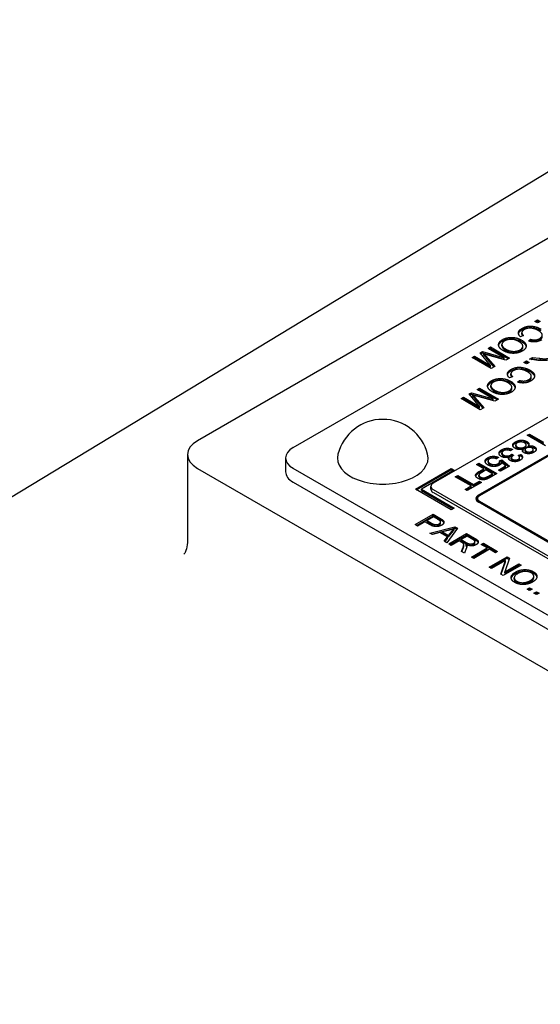
# Model space of a CAD drawing. Units: millimetres. Extents: x 155 to 2090, y 19 to 2724.
# Drawn here: x 695 to 728, y 2260 to 2324 of the extents above; entities that cross this region are included whole.
import ezdxf

# ---------------------------------------------------------------- set-up
doc = ezdxf.new("R2010")
doc.units = ezdxf.units.MM
doc.header["$LTSCALE"] = 10
doc.layers.add('Visible Edges(Hillmar_metric)', color=7, linetype='Continuous', lineweight=25)

msp = doc.modelspace()

# ---------------------------------------------------------------- linework, layer by layer
at = {"layer": 'Visible Edges(Hillmar_metric)'}
for p, q in [((753.627, 2323.807), (706.18, 2296.414)), ((712.403, 2295.965), (755.96, 2321.113)), ((671.295, 2278.948), (733.205, 2316.479)), ((721.523, 2293.663), (760.258, 2316.027)), ((724.439, 2292.877), (753.063, 2309.403)), ((753.141, 2309.358), (724.517, 2292.832)), ((728.125, 2304.181), (728.298, 2304.281)), ((728.298, 2304.081), (728.125, 2304.181)), ((728.202, 2304.136), (728.298, 2304.192)), ((728.298, 2304.192), (728.298, 2304.281)), ((728.298, 2304.281), (728.472, 2304.181)), ((728.298, 2304.192), (728.394, 2304.136)), ((728.472, 2304.181), (728.298, 2304.081)), ((727.389, 2303.251), (727.182, 2303.18)), ((727.279, 2303.35), (727.279, 2303.44)), ((725.077, 2302.422), (725.235, 2302.513)), ((726.136, 2301.81), (725.077, 2302.422)), ((725.155, 2302.377), (725.235, 2302.423)), ((725.235, 2302.423), (725.235, 2302.513)), ((725.235, 2302.513), (726.48, 2301.794)), ((725.235, 2302.423), (726.402, 2301.75)), ((725.982, 2302.58), (725.982, 2302.67)), ((727.342, 2302.485), (727.342, 2302.575)), ((727.711, 2302.899), (727.834, 2303.015)), ((727.784, 2302.878), (727.834, 2302.925)), ((727.834, 2302.925), (727.834, 2303.015)), ((724.047, 2301.827), (724.205, 2301.918)), ((725.291, 2301.108), (724.047, 2301.827)), ((724.125, 2301.782), (724.205, 2301.828)), ((724.205, 2301.918), (725.247, 2301.317)), ((724.205, 2301.828), (724.205, 2301.918)), ((724.205, 2301.828), (725.247, 2301.227)), ((724.568, 2302.128), (724.716, 2302.213)), ((725.247, 2301.317), (724.568, 2302.128)), ((724.619, 2302.067), (724.716, 2302.124)), ((724.716, 2302.124), (724.716, 2302.213)), ((724.716, 2302.213), (726.136, 2301.81)), ((724.716, 2302.124), (726.136, 2301.72)), ((724.812, 2301.972), (724.812, 2302.062)), ((724.945, 2301.908), (725.512, 2301.236)), ((724.945, 2301.819), (725.461, 2301.206)), ((726.232, 2301.652), (725.056, 2301.99)), ((726.136, 2301.72), (726.136, 2301.81)), ((726.48, 2301.794), (726.232, 2301.652)), ((727.765, 2301.712), (727.971, 2301.831)), ((727.971, 2301.831), (728.395, 2301.777)), ((727.971, 2301.741), (727.971, 2301.831)), ((725.247, 2301.227), (725.247, 2301.317)), ((725.512, 2301.236), (725.291, 2301.108)), ((727.41, 2301.507), (727.584, 2301.607)), ((727.584, 2301.407), (727.41, 2301.507)), ((727.488, 2301.462), (727.584, 2301.518)), ((727.584, 2301.607), (727.757, 2301.507)), ((727.584, 2301.518), (727.584, 2301.607)), ((727.584, 2301.518), (727.679, 2301.462)), ((727.757, 2301.507), (727.584, 2301.407)), ((728.319, 2301.641), (727.765, 2301.712)), ((727.892, 2301.696), (727.971, 2301.741)), ((727.971, 2301.741), (728.395, 2301.687)), ((726.674, 2300.577), (726.467, 2300.506)), ((726.565, 2300.676), (726.565, 2300.766)), ((727.891, 2300.522), (727.891, 2300.612)), ((724.362, 2299.748), (724.521, 2299.839)), ((724.521, 2299.839), (725.765, 2299.12)), ((724.521, 2299.749), (724.521, 2299.839)), ((725.268, 2299.906), (725.268, 2299.996)), ((726.627, 2299.811), (726.627, 2299.901)), ((726.996, 2300.225), (727.12, 2300.341)), ((727.07, 2300.204), (727.12, 2300.251)), ((727.12, 2300.251), (727.12, 2300.341)), ((723.332, 2299.153), (723.491, 2299.244)), ((723.491, 2299.154), (723.491, 2299.244)), ((723.491, 2299.244), (724.532, 2298.643)), ((723.854, 2299.454), (724.002, 2299.539)), ((724.532, 2298.643), (723.854, 2299.454)), ((723.905, 2299.393), (724.002, 2299.45)), ((724.002, 2299.539), (725.422, 2299.136)), ((724.002, 2299.45), (724.002, 2299.539)), ((724.002, 2299.45), (725.422, 2299.046)), ((724.098, 2299.298), (724.098, 2299.388)), ((724.23, 2299.234), (724.798, 2298.562)), ((725.518, 2298.978), (724.341, 2299.316)), ((725.422, 2299.136), (724.362, 2299.748)), ((724.44, 2299.703), (724.521, 2299.749)), ((724.521, 2299.749), (725.687, 2299.076)), ((724.577, 2298.434), (723.332, 2299.153)), ((723.41, 2299.108), (723.491, 2299.154)), ((723.491, 2299.154), (724.532, 2298.553)), ((724.23, 2299.145), (724.747, 2298.532)), ((724.532, 2298.553), (724.532, 2298.643)), ((724.798, 2298.562), (724.577, 2298.434)), ((725.422, 2299.046), (725.422, 2299.136)), ((725.765, 2299.12), (725.518, 2298.978)), ((727.633, 2296.766), (727.776, 2296.849)), ((728.804, 2296.09), (727.633, 2296.766)), ((727.711, 2296.721), (727.776, 2296.759)), ((727.776, 2296.759), (727.776, 2296.849)), ((727.776, 2296.849), (728.688, 2296.322)), ((727.776, 2296.759), (728.688, 2296.232)), ((726.877, 2296.051), (726.877, 2296.14)), ((727.558, 2296.05), (727.558, 2296.14)), ((727.677, 2295.976), (727.677, 2296.061)), ((705.536, 2295.515), (705.536, 2289.8)), ((725.985, 2295.531), (725.985, 2295.621)), ((726.445, 2295.26), (726.445, 2295.35)), ((726.668, 2295.852), (726.544, 2295.758)), ((726.629, 2295.458), (726.629, 2295.548)), ((726.629, 2295.548), (726.739, 2295.467)), ((726.629, 2295.458), (726.672, 2295.426)), ((727.044, 2295.453), (727.213, 2295.521)), ((727.108, 2295.389), (727.213, 2295.431)), ((727.213, 2295.431), (727.213, 2295.521)), ((727.353, 2295.784), (727.353, 2295.873)), ((727.488, 2295.737), (727.488, 2295.827)), ((728.021, 2295.746), (728.021, 2295.835)), ((711.919, 2295.291), (711.919, 2294.393)), ((724.335, 2294.862), (724.489, 2294.951)), ((724.809, 2294.588), (724.335, 2294.862)), ((724.412, 2294.817), (724.489, 2294.861)), ((724.489, 2294.861), (724.489, 2294.951)), ((724.489, 2294.951), (725.656, 2294.278)), ((724.489, 2294.861), (725.578, 2294.233)), ((725.078, 2295.009), (725.078, 2295.099)), ((725.759, 2295.331), (725.621, 2295.237)), ((725.749, 2294.507), (726.215, 2294.776)), ((725.828, 2295.107), (725.98, 2295.174)), ((725.836, 2295.021), (725.98, 2295.084)), ((725.836, 2294.975), (725.836, 2295.065)), ((726.466, 2294.763), (725.886, 2294.428)), ((726.215, 2294.776), (725.965, 2294.993)), ((725.98, 2295.084), (725.98, 2295.174)), ((725.98, 2295.174), (726.466, 2294.763)), ((725.98, 2295.084), (726.403, 2294.726)), ((726.215, 2294.686), (726.215, 2294.776)), ((726.592, 2295.214), (726.592, 2295.303)), ((727.131, 2295.235), (727.131, 2295.324)), ((706.18, 2294.617), (749.738, 2269.469)), ((748.182, 2273.96), (712.403, 2294.617)), ((720.356, 2293.259), (722.689, 2294.606)), ((720.434, 2293.214), (722.689, 2294.516)), ((722.884, 2294.494), (720.745, 2293.259)), ((722.689, 2294.516), (722.689, 2294.606)), ((722.689, 2294.606), (722.884, 2294.494)), ((722.689, 2294.516), (722.806, 2294.449)), ((722.95, 2294.063), (723.105, 2294.152)), ((723.105, 2294.152), (724.134, 2293.558)), ((723.105, 2294.062), (723.105, 2294.152)), ((724.487, 2294.081), (724.487, 2294.171)), ((724.509, 2294.415), (724.809, 2294.588)), ((724.509, 2294.325), (724.809, 2294.498)), ((724.946, 2294.509), (724.645, 2294.335)), ((724.809, 2294.498), (724.809, 2294.588)), ((725.363, 2294.268), (724.946, 2294.509)), ((725.065, 2294.095), (725.363, 2294.268)), ((725.065, 2294.006), (725.363, 2294.178)), ((725.656, 2294.278), (725.216, 2294.024)), ((725.363, 2294.178), (725.363, 2294.268)), ((725.886, 2294.428), (725.749, 2294.507)), ((725.827, 2294.462), (726.215, 2294.686)), ((712.403, 2293.719), (748.182, 2273.062)), ((721.361, 2293.259), (721.361, 2293.438)), ((723.979, 2293.469), (722.95, 2294.063)), ((723.028, 2294.018), (723.105, 2294.062)), ((723.105, 2294.062), (724.134, 2293.468)), ((723.593, 2293.246), (723.979, 2293.469)), ((724.656, 2293.7), (723.731, 2293.166)), ((723.979, 2293.379), (723.979, 2293.469)), ((724.134, 2293.558), (724.518, 2293.78)), ((724.134, 2293.468), (724.518, 2293.69)), ((724.134, 2293.468), (724.134, 2293.558)), ((724.518, 2293.78), (724.656, 2293.7)), ((724.518, 2293.69), (724.518, 2293.78)), ((724.518, 2293.69), (724.578, 2293.655)), ((722.689, 2291.912), (720.356, 2293.259)), ((720.745, 2293.169), (720.745, 2293.259)), ((720.745, 2293.259), (722.884, 2292.024)), ((720.745, 2293.169), (722.806, 2291.979)), ((745.44, 2279.405), (721.523, 2293.214)), ((721.523, 2293.034), (745.44, 2279.225)), ((723.731, 2293.166), (723.593, 2293.246)), ((723.671, 2293.201), (723.979, 2293.379)), ((724.439, 2292.787), (724.517, 2292.832)), ((724.388, 2292.563), (724.388, 2292.653)), ((735.329, 2286.141), (724.439, 2292.428)), ((724.517, 2292.473), (735.407, 2286.186)), ((720.345, 2290.953), (721.511, 2291.626)), ((720.422, 2290.908), (721.511, 2291.536)), ((721.511, 2291.536), (721.511, 2291.626)), ((721.511, 2291.626), (721.952, 2291.372)), ((721.511, 2291.536), (721.952, 2291.282)), ((722.884, 2292.024), (722.689, 2291.912)), ((720.499, 2290.863), (720.345, 2290.953)), ((720.973, 2291.137), (720.499, 2290.863)), ((721.273, 2290.964), (720.973, 2291.137)), ((721.528, 2291.457), (721.111, 2291.217)), ((721.111, 2291.127), (721.111, 2291.217)), ((721.111, 2291.217), (721.413, 2291.043)), ((721.111, 2291.127), (721.413, 2290.953)), ((721.827, 2291.285), (721.528, 2291.457)), ((721.993, 2291.036), (721.993, 2291.126)), ((722.118, 2291.173), (722.118, 2291.263)), ((721.305, 2290.398), (722.92, 2290.813)), ((721.469, 2290.304), (721.305, 2290.398)), ((721.413, 2290.336), (722.92, 2290.723)), ((721.95, 2290.434), (721.469, 2290.304)), ((722.439, 2290.151), (721.95, 2290.434)), ((722.591, 2290.604), (722.12, 2290.48)), ((722.12, 2290.48), (722.516, 2290.251)), ((722.12, 2290.391), (722.12, 2290.48)), ((722.12, 2290.391), (722.516, 2290.162)), ((723.087, 2290.717), (722.397, 2289.768)), ((722.516, 2290.251), (722.717, 2290.509)), ((722.516, 2290.162), (722.717, 2290.419)), ((722.516, 2290.162), (722.516, 2290.251)), ((722.523, 2289.695), (723.689, 2290.369)), ((722.6, 2289.65), (723.689, 2290.279)), ((722.877, 2290.606), (722.877, 2290.696)), ((722.92, 2290.813), (723.087, 2290.717)), ((722.92, 2290.723), (722.92, 2290.813)), ((722.92, 2290.723), (723.041, 2290.653)), ((723.689, 2290.279), (723.689, 2290.369)), ((723.689, 2290.369), (724.207, 2290.07)), ((723.689, 2290.279), (724.207, 2289.98)), ((722.221, 2289.869), (722.439, 2290.151)), ((722.397, 2289.768), (722.221, 2289.869)), ((722.269, 2289.842), (722.439, 2290.061)), ((722.439, 2290.061), (722.439, 2290.151)), ((722.677, 2289.606), (722.523, 2289.695)), ((723.196, 2289.905), (722.677, 2289.606)), ((723.374, 2289.802), (723.196, 2289.905)), ((723.715, 2290.205), (723.329, 2289.982)), ((723.329, 2289.892), (723.329, 2289.982)), ((723.329, 2289.982), (723.661, 2289.791)), ((723.329, 2289.892), (723.661, 2289.701)), ((723.5, 2289.561), (723.5, 2289.651)), ((723.658, 2289.563), (723.658, 2289.653)), ((724.084, 2289.992), (723.715, 2290.205)), ((724.221, 2289.752), (724.221, 2289.842)), ((724.639, 2289.661), (724.777, 2289.741)), ((725.023, 2289.44), (724.639, 2289.661)), ((724.717, 2289.617), (724.777, 2289.651)), ((724.777, 2289.741), (725.702, 2289.207)), ((724.777, 2289.651), (724.777, 2289.741)), ((724.777, 2289.651), (725.624, 2289.162)), ((723.357, 2289.214), (723.445, 2289.443)), ((723.55, 2289.102), (723.357, 2289.214)), ((723.385, 2289.197), (723.445, 2289.353)), ((723.665, 2289.402), (723.55, 2289.102)), ((723.693, 2289.523), (723.693, 2289.566)), ((723.994, 2288.846), (725.023, 2289.44)), ((724.072, 2288.801), (725.023, 2289.35)), ((725.178, 2289.35), (724.149, 2288.756)), ((725.023, 2289.35), (725.023, 2289.44)), ((725.564, 2289.127), (725.178, 2289.35)), ((725.702, 2289.207), (725.564, 2289.127)), ((724.149, 2288.756), (723.994, 2288.846)), ((725.145, 2288.181), (726.312, 2288.855)), ((725.223, 2288.136), (726.312, 2288.765)), ((726.209, 2288.625), (725.293, 2288.096)), ((725.906, 2287.742), (726.209, 2288.625)), ((725.932, 2287.727), (726.209, 2288.535)), ((727.231, 2288.324), (726.065, 2287.65)), ((726.47, 2288.763), (726.168, 2287.88)), ((726.168, 2287.88), (727.084, 2288.409)), ((726.168, 2287.791), (727.084, 2288.319)), ((726.209, 2288.535), (726.209, 2288.625)), ((726.312, 2288.855), (726.47, 2288.763)), ((726.312, 2288.765), (726.312, 2288.855)), ((726.312, 2288.765), (726.444, 2288.688)), ((727.084, 2288.409), (727.231, 2288.324)), ((727.084, 2288.319), (727.084, 2288.409)), ((727.084, 2288.319), (727.153, 2288.279)), ((725.293, 2288.096), (725.145, 2288.181)), ((726.065, 2287.65), (725.906, 2287.742)), ((726.168, 2287.791), (726.168, 2287.88)), ((726.784, 2287.404), (726.784, 2287.494)), ((728.054, 2287.504), (728.054, 2287.594)), ((727.614, 2286.756), (727.776, 2286.85)), ((727.776, 2286.662), (727.614, 2286.756)), ((727.691, 2286.711), (727.776, 2286.76)), ((727.776, 2286.76), (727.776, 2286.85)), ((727.776, 2286.85), (727.939, 2286.756)), ((727.776, 2286.76), (727.861, 2286.711)), ((727.939, 2286.756), (727.776, 2286.662)), ((728.066, 2286.495), (728.229, 2286.589)), ((728.229, 2286.401), (728.066, 2286.495)), ((728.144, 2286.45), (728.229, 2286.499)), ((728.229, 2286.499), (728.229, 2286.589)), ((728.229, 2286.589), (728.392, 2286.495)), ((728.229, 2286.499), (728.314, 2286.45)), ((728.392, 2286.495), (728.229, 2286.401))]:
    msp.add_line(p, q, dxfattribs=at)
msp.add_arc((718.236, 2294.796), 3.009, 14.29214, 165.70786, dxfattribs=at)
for centre, major_axis, start_param, end_param in [((707.736, 2295.515), (-2.2, 0), 5.497787, 7.068583), ((713.569, 2295.291), (-1.65, 0), 5.497787, 7.068583), ((718.236, 2295.291), (2.948, 0), 2.995559, 6.429219), ((713.569, 2294.393), (-1.65, 0), 0, 0.785398), ((721.911, 2293.438), (-0.55, 0), 5.497787, 7.068583), ((721.911, 2293.259), (-0.55, 0), 0, 0.785398), ((724.828, 2292.653), (-0.55, 0), 5.497787, 7.068583), ((724.828, 2292.563), (-0.55, 0), 5.497787, 6.141288), ((724.828, 2292.653), (-0.44, 0), 5.497787, 7.068583), ((724.828, 2292.563), (-0.44, 0), 0, 0.785398)]:
    msp.add_ellipse(centre, major_axis=major_axis, ratio=0.57735, start_param=start_param, end_param=end_param, dxfattribs=at)
for points, degree in [([(727.182, 2303.18), (727.031, 2303.327), (727.086, 2303.606), (727.28, 2303.718)], 2), ([(727.28, 2303.718), (727.481, 2303.834), (727.898, 2303.885), (728.34, 2303.782), (728.518, 2303.679)], 2), ([(728.349, 2303.58), (728.191, 2303.672), (727.861, 2303.755), (727.55, 2303.71), (727.436, 2303.644)], 2), ([(726.016, 2302.988), (726.192, 2303.09), (726.639, 2303.152), (727.075, 2303.064), (727.239, 2302.97)], 2), ([(727.436, 2303.644), (727.297, 2303.564), (727.265, 2303.362), (727.389, 2303.251)], 2), ([(727.834, 2303.015), (728.014, 2302.962), (728.302, 2302.985), (728.427, 2303.057)], 2), ([(728.427, 2303.057), (728.57, 2303.14), (728.626, 2303.331), (728.473, 2303.509), (728.349, 2303.58)], 2), ([(726.062, 2302.274), (725.874, 2302.383), (725.728, 2302.644), (725.855, 2302.895), (726.016, 2302.988)], 2), ([(726.158, 2302.907), (725.972, 2302.799), (725.993, 2302.51), (726.234, 2302.371)], 2), ([(727.067, 2302.873), (726.842, 2303.003), (726.341, 2303.012), (726.158, 2302.907)], 2), ([(727.161, 2302.326), (727.335, 2302.426), (727.348, 2302.711), (727.067, 2302.873)], 2), ([(727.239, 2302.97), (727.549, 2302.791), (727.566, 2302.396), (727.303, 2302.245)], 2), ([(728.565, 2302.973), (728.378, 2302.865), (727.933, 2302.828), (727.711, 2302.899)], 2), ([(725.056, 2301.99), (724.892, 2302.038), (724.812, 2302.062)], 2), ([(724.812, 2302.062), (724.859, 2302.011), (724.945, 2301.908)], 2), ([(727.303, 2302.245), (727.13, 2302.145), (726.688, 2302.08), (726.249, 2302.166), (726.062, 2302.274)], 2), ([(726.234, 2302.371), (726.386, 2302.284), (726.715, 2302.212), (727.038, 2302.255), (727.161, 2302.326)], 2), ([(728.395, 2301.777), (728.579, 2301.754), (728.79, 2301.739), (728.913, 2301.754), (728.96, 2301.77)], 2), ([(726.566, 2301.044), (726.767, 2301.16), (727.183, 2301.211), (727.625, 2301.108), (727.804, 2301.005)], 2), ([(728.621, 2301.624), (728.483, 2301.621), (728.319, 2301.641)], 2), ([(726.467, 2300.506), (726.316, 2300.653), (726.371, 2300.932), (726.566, 2301.044)], 2), ([(726.721, 2300.97), (726.583, 2300.89), (726.551, 2300.688), (726.674, 2300.577)], 2), ([(727.635, 2300.906), (727.476, 2300.998), (727.146, 2301.081), (726.835, 2301.036), (726.721, 2300.97)], 2), ([(727.713, 2300.383), (727.856, 2300.466), (727.912, 2300.657), (727.758, 2300.835), (727.635, 2300.906)], 2), ([(727.804, 2301.005), (727.998, 2300.893), (728.139, 2300.639), (728.015, 2300.394), (727.85, 2300.299)], 2), ([(725.348, 2299.6), (725.159, 2299.709), (725.013, 2299.97), (725.14, 2300.221), (725.301, 2300.314)], 2), ([(725.444, 2300.233), (725.258, 2300.125), (725.279, 2299.836), (725.52, 2299.697)], 2), ([(725.301, 2300.314), (725.478, 2300.416), (725.925, 2300.478), (726.36, 2300.39), (726.524, 2300.296)], 2), ([(726.352, 2300.199), (726.128, 2300.329), (725.627, 2300.338), (725.444, 2300.233)], 2), ([(726.446, 2299.652), (726.621, 2299.752), (726.633, 2300.037), (726.352, 2300.199)], 2), ([(726.524, 2300.296), (726.834, 2300.117), (726.851, 2299.722), (726.589, 2299.571)], 2), ([(727.85, 2300.299), (727.663, 2300.191), (727.218, 2300.154), (726.996, 2300.225)], 2), ([(727.12, 2300.341), (727.299, 2300.288), (727.587, 2300.311), (727.713, 2300.383)], 2), ([(724.098, 2299.388), (724.144, 2299.337), (724.23, 2299.234)], 2), ([(724.341, 2299.316), (724.177, 2299.364), (724.098, 2299.388)], 2), ([(726.589, 2299.571), (726.416, 2299.471), (725.974, 2299.406), (725.535, 2299.492), (725.348, 2299.6)], 2), ([(725.52, 2299.697), (725.671, 2299.61), (726, 2299.538), (726.323, 2299.581), (726.446, 2299.652)], 2), ([(726.833, 2295.919), (726.683, 2296.005), (726.691, 2296.245), (726.864, 2296.345)], 2), ([(726.864, 2296.345), (727.036, 2296.444), (727.452, 2296.448), (727.605, 2296.36)], 2), ([(726.98, 2296.276), (726.877, 2296.217), (726.877, 2296.064), (726.978, 2296.005)], 2), ([(726.978, 2296.005), (727.082, 2295.945), (727.355, 2295.946), (727.458, 2296.006)], 2), ([(727.457, 2296.275), (727.395, 2296.311), (727.223, 2296.344), (727.046, 2296.314), (726.98, 2296.276)], 2), ([(727.458, 2296.006), (727.559, 2296.064), (727.557, 2296.217), (727.457, 2296.275)], 2), ([(727.605, 2296.36), (727.719, 2296.294), (727.757, 2296.139), (727.677, 2296.061)], 2), ([(727.677, 2296.061), (727.8, 2296.094), (728.007, 2296.074), (728.091, 2296.025)], 2), ([(728.091, 2296.025), (728.218, 2295.952), (728.208, 2295.746), (728.057, 2295.659)], 2), ([(725.058, 2295.302), (725.218, 2295.394), (725.597, 2295.408), (725.759, 2295.331)], 2), ([(725.94, 2295.39), (725.788, 2295.478), (725.798, 2295.73), (725.968, 2295.828)], 2), ([(726.445, 2295.35), (726.317, 2295.304), (726.053, 2295.325), (725.94, 2295.39)], 2), ([(725.968, 2295.828), (726.122, 2295.917), (726.508, 2295.928), (726.668, 2295.852)], 2), ([(726.086, 2295.759), (725.984, 2295.7), (725.986, 2295.539), (726.089, 2295.48)], 2), ([(726.544, 2295.758), (726.397, 2295.814), (726.171, 2295.808), (726.086, 2295.759)], 2), ([(726.089, 2295.48), (726.188, 2295.423), (726.445, 2295.423), (726.544, 2295.481)], 2), ([(726.52, 2295.121), (726.445, 2295.164), (726.401, 2295.283), (726.445, 2295.35)], 2), ([(726.445, 2295.35), (726.482, 2295.36), (726.515, 2295.374), (726.544, 2295.391)], 3), ([(726.544, 2295.481), (726.584, 2295.504), (726.629, 2295.548)], 2), ([(726.714, 2295.454), (726.623, 2295.402), (726.572, 2295.261), (726.671, 2295.204)], 2), ([(726.739, 2295.467), (726.722, 2295.459), (726.714, 2295.454)], 2), ([(727.353, 2295.873), (727.21, 2295.831), (726.941, 2295.856), (726.833, 2295.919)], 2), ([(727.044, 2295.21), (727.128, 2295.258), (727.134, 2295.383), (727.044, 2295.453)], 2), ([(727.213, 2295.521), (727.331, 2295.422), (727.303, 2295.223), (727.164, 2295.143)], 2), ([(727.414, 2295.639), (727.333, 2295.685), (727.299, 2295.804), (727.353, 2295.873)], 2), ([(727.321, 2295.73), (727.328, 2295.749), (727.339, 2295.767), (727.353, 2295.784)], 3), ([(727.353, 2295.873), (727.392, 2295.883), (727.427, 2295.898), (727.458, 2295.916)], 3), ([(728.057, 2295.659), (727.904, 2295.57), (727.541, 2295.565), (727.414, 2295.639)], 2), ([(727.571, 2295.936), (727.488, 2295.888), (727.487, 2295.767), (727.563, 2295.723)], 2), ([(727.563, 2295.723), (727.641, 2295.678), (727.856, 2295.678), (727.937, 2295.725)], 2), ([(727.949, 2295.937), (727.866, 2295.985), (727.655, 2295.984), (727.571, 2295.936)], 2), ([(727.937, 2295.725), (728.02, 2295.773), (728.022, 2295.895), (727.949, 2295.937)], 2), ([(724.894, 2295.044), (724.865, 2295.191), (725.058, 2295.302)], 2), ([(725.076, 2294.832), (724.917, 2294.924), (724.894, 2295.044)], 2), ([(725.817, 2294.823), (725.664, 2294.735), (725.243, 2294.736), (725.076, 2294.832)], 2), ([(725.177, 2295.235), (725.072, 2295.175), (725.086, 2295.002), (725.215, 2294.928)], 2), ([(725.621, 2295.237), (725.494, 2295.291), (725.263, 2295.285), (725.177, 2295.235)], 2), ([(725.215, 2294.928), (725.338, 2294.857), (725.617, 2294.854), (725.729, 2294.918)], 2), ([(725.729, 2294.918), (725.798, 2294.958), (725.846, 2295.059), (725.828, 2295.107)], 2), ([(725.965, 2294.993), (725.933, 2294.89), (725.817, 2294.823)], 2), ([(726.424, 2295.22), (726.429, 2295.234), (726.436, 2295.247), (726.445, 2295.26)], 3), ([(727.164, 2295.143), (727.069, 2295.088), (726.826, 2295.043), (726.6, 2295.075), (726.52, 2295.121)], 2), ([(726.671, 2295.204), (726.75, 2295.159), (726.96, 2295.161), (727.044, 2295.21)], 2), ([(724.427, 2293.958), (724.279, 2294.044), (724.262, 2294.273), (724.509, 2294.415)], 2), ([(724.645, 2294.335), (724.495, 2294.248), (724.48, 2294.111), (724.582, 2294.053)], 2), ([(724.91, 2294.018), (724.96, 2294.035), (725.065, 2294.095)], 2), ([(725.026, 2293.928), (724.926, 2293.886), (724.73, 2293.865), (724.514, 2293.908), (724.427, 2293.958)], 2), ([(724.582, 2294.053), (724.655, 2294.011), (724.833, 2293.993), (724.91, 2294.018)], 2), ([(725.216, 2294.024), (725.099, 2293.956), (725.026, 2293.928)], 2), ([(722.065, 2290.917), (721.916, 2290.831), (721.52, 2290.821), (721.273, 2290.964)], 2), ([(721.413, 2291.043), (721.563, 2290.956), (721.8, 2290.948), (721.901, 2291.006)], 2), ([(721.961, 2291.196), (721.932, 2291.224), (721.827, 2291.285)], 2), ([(721.901, 2291.006), (721.974, 2291.048), (722.005, 2291.151), (721.961, 2291.196)], 2), ([(721.952, 2291.372), (722.068, 2291.305), (722.118, 2291.263)], 2), ([(722.118, 2291.263), (722.19, 2291.205), (722.226, 2291.092), (722.152, 2290.967), (722.065, 2290.917)], 2), ([(722.877, 2290.696), (722.742, 2290.645), (722.591, 2290.604)], 2), ([(722.717, 2290.509), (722.81, 2290.626), (722.877, 2290.696)], 2), ([(723.455, 2289.749), (723.434, 2289.768), (723.374, 2289.802)], 2), ([(723.445, 2289.443), (723.482, 2289.543), (723.506, 2289.657), (723.482, 2289.724), (723.455, 2289.749)], 2), ([(724.304, 2289.647), (724.179, 2289.575), (723.848, 2289.57), (723.658, 2289.653)], 2), ([(723.658, 2289.653), (723.689, 2289.601), (723.693, 2289.566)], 2), ([(723.661, 2289.791), (723.767, 2289.73), (723.929, 2289.686), (724.089, 2289.706), (724.145, 2289.738)], 2), ([(724.145, 2289.738), (724.227, 2289.786), (724.214, 2289.917), (724.084, 2289.992)], 2), ([(724.207, 2290.07), (724.362, 2289.98), (724.462, 2289.85), (724.4, 2289.702), (724.304, 2289.647)], 2), ([(723.693, 2289.566), (723.698, 2289.491), (723.665, 2289.402)], 2), ([(726.816, 2287.194), (726.651, 2287.289), (726.55, 2287.531), (726.691, 2287.767), (726.845, 2287.856)], 2), ([(727.003, 2287.763), (726.792, 2287.641), (726.776, 2287.37), (726.948, 2287.271)], 2), ([(726.845, 2287.856), (727.136, 2288.024), (727.776, 2288.033), (728.023, 2287.891)], 2), ([(727.891, 2287.814), (727.727, 2287.908), (727.266, 2287.915), (727.003, 2287.763)], 2), ([(727.817, 2287.312), (727.96, 2287.394), (728.076, 2287.572), (728.007, 2287.747), (727.891, 2287.814)], 2), ([(728.023, 2287.891), (728.185, 2287.797), (728.289, 2287.558), (728.15, 2287.32), (727.975, 2287.219)], 2), ([(727.975, 2287.219), (727.798, 2287.117), (727.374, 2287.038), (726.967, 2287.107), (726.816, 2287.194)], 2), ([(726.948, 2287.271), (727.122, 2287.17), (727.591, 2287.182), (727.817, 2287.312)], 2)]:
    msp.add_open_spline(points, degree=degree, dxfattribs=at)
for points, knots in [([(727.28, 2303.628), (727.327, 2303.655), (727.378, 2303.68), (727.48, 2303.722), (727.531, 2303.738), (727.628, 2303.761), (727.716, 2303.779), (727.964, 2303.777), (728.069, 2303.756), (728.278, 2303.705), (728.406, 2303.654), (728.518, 2303.589)], [-0.1261629, -0.1261629, -0.1261629, -0.1261629, -0.1010786, -0.1010786, -0.0788593, -0.0788593, -0.0616292, -0.0616292, -0.0433097, -0.0433097, 0, 0, 0, 0]), ([(726.016, 2302.898), (726.058, 2302.922), (726.104, 2302.945), (726.201, 2302.982), (726.251, 2302.998), (726.397, 2303.032), (726.498, 2303.043), (726.69, 2303.044), (726.793, 2303.034), (727.035, 2302.977), (727.144, 2302.935), (727.239, 2302.88)], [-0.1538856, -0.1538856, -0.1538856, -0.1538856, -0.1311431, -0.1311431, -0.109397, -0.109397, -0.0713441, -0.0713441, -0.0365732, -0.0365732, 0, 0, 0, 0]), ([(727.059, 2303.378), (727.065, 2303.411), (727.08, 2303.446), (727.146, 2303.537), (727.207, 2303.586), (727.28, 2303.628)], [-0.04669259, -0.04669259, -0.04669259, -0.04669259, -0.02833752, -0.02833752, 0, 0, 0, 0]), ([(727.279, 2303.35), (727.279, 2303.333), (727.282, 2303.315), (727.297, 2303.273), (727.309, 2303.251), (727.325, 2303.229)], [-0.03246197, -0.03246197, -0.03246197, -0.03246197, -0.02306726, -0.02306726, -0.01212913, -0.01212913, -0.01212913, -0.01212913]), ([(728.427, 2302.967), (728.46, 2302.986), (728.49, 2303.006), (728.539, 2303.049), (728.559, 2303.07), (728.599, 2303.132), (728.606, 2303.168), (728.606, 2303.196)], [-0.2323808, -0.2323808, -0.2323808, -0.2323808, -0.2025807, -0.2025807, -0.1752268, -0.1752268, -0.1282524, -0.1282524, -0.1282524, -0.1282524]), ([(725.766, 2302.606), (725.772, 2302.639), (725.787, 2302.682), (725.867, 2302.794), (725.932, 2302.85), (726.016, 2302.898)], [-0.05742124, -0.05742124, -0.05742124, -0.05742124, -0.03223136, -0.03223136, 0, 0, 0, 0]), ([(725.982, 2302.58), (725.982, 2302.578), (725.982, 2302.575), (725.983, 2302.543), (725.991, 2302.497), (726.081, 2302.381), (726.154, 2302.328), (726.234, 2302.281)], [-0.06277632, -0.06277632, -0.06277632, -0.06277632, -0.06010414, -0.06010414, -0.03093971, -0.03093971, 0, 0, 0, 0]), ([(727.161, 2302.236), (727.203, 2302.26), (727.239, 2302.287), (727.296, 2302.346), (727.315, 2302.377), (727.334, 2302.426), (727.342, 2302.454), (727.342, 2302.485)], [-0.12794166, -0.12794166, -0.12794166, -0.12794166, -0.0980682, -0.0980682, -0.06900865, -0.06900865, -0.05390189, -0.05390189, -0.05390189, -0.05390189]), ([(727.239, 2302.88), (727.346, 2302.818), (727.44, 2302.746), (727.532, 2302.617), (727.547, 2302.574), (727.554, 2302.536)], [-0.1076254, -0.1076254, -0.1076254, -0.1076254, -0.08166834, -0.08166834, -0.06640281, -0.06640281, -0.06640281, -0.06640281]), ([(727.834, 2302.925), (727.88, 2302.911), (727.928, 2302.9), (728.02, 2302.885), (728.064, 2302.881), (728.142, 2302.881), (728.197, 2302.884), (728.324, 2302.915), (728.379, 2302.939), (728.427, 2302.967)], [-0.09050093, -0.09050093, -0.09050093, -0.09050093, -0.06212154, -0.06212154, -0.03758595, -0.03758595, -0.01861982, -0.01861982, 0, 0, 0, 0]), ([(724.812, 2301.972), (724.831, 2301.952), (724.851, 2301.928), (724.894, 2301.879), (724.92, 2301.848), (724.945, 2301.819)], [-0.02597139, -0.02597139, -0.02597139, -0.02597139, -0.01530176, -0.01530176, 0, 0, 0, 0]), ([(726.234, 2302.281), (726.281, 2302.254), (726.331, 2302.229), (726.435, 2302.189), (726.488, 2302.172), (726.596, 2302.148), (726.668, 2302.136), (726.841, 2302.135), (726.914, 2302.148), (727.04, 2302.177), (727.104, 2302.203), (727.161, 2302.236)], [-0.08430211, -0.08430211, -0.08430211, -0.08430211, -0.06720023, -0.06720023, -0.05168098, -0.05168098, -0.03703278, -0.03703278, -0.02175248, -0.02175248, 0, 0, 0, 0]), ([(728.395, 2301.687), (728.594, 2301.662), (728.681, 2301.656), (728.765, 2301.652), (728.809, 2301.652), (728.863, 2301.658), (728.911, 2301.663), (728.96, 2301.68)], [-0.07953836, -0.07953836, -0.07953836, -0.07953836, -0.0475231, -0.0475231, -0.01562937, -0.01562937, 0, 0, 0, 0]), ([(726.344, 2300.704), (726.351, 2300.737), (726.365, 2300.772), (726.431, 2300.863), (726.492, 2300.912), (726.566, 2300.954)], [-0.04669259, -0.04669259, -0.04669259, -0.04669259, -0.02833752, -0.02833752, 0, 0, 0, 0]), ([(726.565, 2300.676), (726.565, 2300.659), (726.568, 2300.641), (726.582, 2300.599), (726.595, 2300.577), (726.611, 2300.555)], [-0.03246197, -0.03246197, -0.03246197, -0.03246197, -0.02306726, -0.02306726, -0.01212913, -0.01212913, -0.01212913, -0.01212913]), ([(726.566, 2300.954), (726.613, 2300.981), (726.663, 2301.006), (726.765, 2301.048), (726.817, 2301.064), (726.913, 2301.087), (727.002, 2301.105), (727.25, 2301.103), (727.354, 2301.082), (727.563, 2301.031), (727.691, 2300.98), (727.804, 2300.915)], [-0.1261629, -0.1261629, -0.1261629, -0.1261629, -0.1010786, -0.1010786, -0.0788593, -0.0788593, -0.0616292, -0.0616292, -0.0433097, -0.0433097, 0, 0, 0, 0]), ([(727.713, 2300.293), (727.745, 2300.312), (727.775, 2300.332), (727.825, 2300.375), (727.844, 2300.396), (727.885, 2300.458), (727.891, 2300.494), (727.891, 2300.522)], [-0.2323808, -0.2323808, -0.2323808, -0.2323808, -0.2025807, -0.2025807, -0.1752268, -0.1752268, -0.1282524, -0.1282524, -0.1282524, -0.1282524]), ([(727.804, 2300.915), (727.859, 2300.883), (727.909, 2300.849), (727.993, 2300.778), (728.027, 2300.741), (728.075, 2300.67), (728.094, 2300.631), (728.102, 2300.587)], [-0.307662, -0.307662, -0.307662, -0.307662, -0.2281118, -0.2281118, -0.1548806, -0.1548806, -0.0920368, -0.0920368, -0.0920368, -0.0920368]), ([(725.051, 2299.932), (725.058, 2299.965), (725.073, 2300.008), (725.153, 2300.12), (725.218, 2300.176), (725.301, 2300.224)], [-0.05742124, -0.05742124, -0.05742124, -0.05742124, -0.03223136, -0.03223136, 0, 0, 0, 0]), ([(725.268, 2299.906), (725.268, 2299.904), (725.268, 2299.901), (725.269, 2299.869), (725.277, 2299.823), (725.367, 2299.707), (725.439, 2299.654), (725.52, 2299.607)], [-0.06277632, -0.06277632, -0.06277632, -0.06277632, -0.06010414, -0.06010414, -0.03093971, -0.03093971, 0, 0, 0, 0]), ([(725.301, 2300.224), (725.344, 2300.248), (725.389, 2300.271), (725.486, 2300.308), (725.537, 2300.324), (725.682, 2300.358), (725.783, 2300.369), (725.975, 2300.37), (726.078, 2300.36), (726.32, 2300.303), (726.429, 2300.261), (726.524, 2300.206)], [-0.1538856, -0.1538856, -0.1538856, -0.1538856, -0.1311431, -0.1311431, -0.109397, -0.109397, -0.0713441, -0.0713441, -0.0365732, -0.0365732, 0, 0, 0, 0]), ([(726.524, 2300.206), (726.631, 2300.144), (726.726, 2300.072), (726.817, 2299.943), (726.833, 2299.9), (726.839, 2299.862)], [-0.1076254, -0.1076254, -0.1076254, -0.1076254, -0.08166834, -0.08166834, -0.06640281, -0.06640281, -0.06640281, -0.06640281]), ([(727.12, 2300.251), (727.165, 2300.237), (727.213, 2300.226), (727.305, 2300.211), (727.349, 2300.207), (727.428, 2300.207), (727.482, 2300.21), (727.609, 2300.241), (727.664, 2300.265), (727.713, 2300.293)], [-0.09050093, -0.09050093, -0.09050093, -0.09050093, -0.06212154, -0.06212154, -0.03758595, -0.03758595, -0.01861982, -0.01861982, 0, 0, 0, 0]), ([(724.098, 2299.298), (724.116, 2299.278), (724.137, 2299.254), (724.179, 2299.205), (724.206, 2299.174), (724.23, 2299.145)], [-0.02597139, -0.02597139, -0.02597139, -0.02597139, -0.01530176, -0.01530176, 0, 0, 0, 0]), ([(725.52, 2299.607), (725.566, 2299.58), (725.617, 2299.555), (725.721, 2299.514), (725.773, 2299.498), (725.881, 2299.474), (725.953, 2299.462), (726.126, 2299.461), (726.2, 2299.473), (726.325, 2299.503), (726.39, 2299.529), (726.446, 2299.562)], [-0.08430211, -0.08430211, -0.08430211, -0.08430211, -0.06720023, -0.06720023, -0.05168098, -0.05168098, -0.03703278, -0.03703278, -0.02175248, -0.02175248, 0, 0, 0, 0]), ([(726.446, 2299.562), (726.488, 2299.586), (726.524, 2299.613), (726.581, 2299.672), (726.601, 2299.703), (726.619, 2299.752), (726.628, 2299.78), (726.627, 2299.811)], [-0.12794166, -0.12794166, -0.12794166, -0.12794166, -0.0980682, -0.0980682, -0.06900865, -0.06900865, -0.05390189, -0.05390189, -0.05390189, -0.05390189]), ([(726.693, 2296.074), (726.698, 2296.094), (726.708, 2296.116), (726.758, 2296.184), (726.806, 2296.222), (726.864, 2296.255)], [-0.03461636, -0.03461636, -0.03461636, -0.03461636, -0.02210765, -0.02210765, 0, 0, 0, 0]), ([(726.864, 2296.255), (726.894, 2296.273), (726.928, 2296.289), (726.997, 2296.316), (727.032, 2296.328), (727.131, 2296.35), (727.195, 2296.357), (727.323, 2296.356), (727.382, 2296.35), (727.502, 2296.321), (727.557, 2296.298), (727.605, 2296.27)], [-0.07650363, -0.07650363, -0.07650363, -0.07650363, -0.06458178, -0.06458178, -0.05357602, -0.05357602, -0.03535356, -0.03535356, -0.01862242, -0.01862242, 0, 0, 0, 0]), ([(726.877, 2296.051), (726.877, 2296.05), (726.877, 2296.049), (726.877, 2296.025), (726.885, 2296.003), (726.919, 2295.956), (726.946, 2295.935), (726.978, 2295.916)], [-0.02405058, -0.02405058, -0.02405058, -0.02405058, -0.02373194, -0.02373194, -0.01266791, -0.01266791, 0, 0, 0, 0]), ([(727.458, 2295.916), (727.475, 2295.926), (727.49, 2295.937), (727.517, 2295.959), (727.528, 2295.97), (727.554, 2296.008), (727.558, 2296.031), (727.558, 2296.05)], [-0.04142351, -0.04142351, -0.04142351, -0.04142351, -0.03698974, -0.03698974, -0.03281333, -0.03281333, -0.0241724, -0.0241724, -0.0241724, -0.0241724]), ([(727.605, 2296.27), (727.636, 2296.253), (727.663, 2296.233), (727.705, 2296.193), (727.721, 2296.172), (727.732, 2296.147), (727.733, 2296.144), (727.734, 2296.142)], [-0.06239305, -0.06239305, -0.06239305, -0.06239305, -0.0463277, -0.0463277, -0.03154514, -0.03154514, -0.02984287, -0.02984287, -0.02984287, -0.02984287]), ([(727.731, 2295.984), (727.743, 2295.986), (727.756, 2295.988), (727.796, 2295.994), (727.825, 2295.996), (727.905, 2295.996), (727.945, 2295.989), (728.018, 2295.972), (728.057, 2295.955), (728.091, 2295.936)], [-0.02805569, -0.02805569, -0.02805569, -0.02805569, -0.02598948, -0.02598948, -0.02137698, -0.02137698, -0.0131829, -0.0131829, 0, 0, 0, 0]), ([(725.798, 2295.551), (725.804, 2295.573), (725.814, 2295.598), (725.864, 2295.668), (725.911, 2295.705), (725.968, 2295.738)], [-0.03545951, -0.03545951, -0.03545951, -0.03545951, -0.02192853, -0.02192853, 0, 0, 0, 0]), ([(725.968, 2295.738), (726.014, 2295.764), (726.066, 2295.787), (726.178, 2295.819), (726.236, 2295.829), (726.346, 2295.834), (726.412, 2295.833), (726.521, 2295.814), (726.557, 2295.805), (726.59, 2295.793)], [-0.09141743, -0.09141743, -0.09141743, -0.09141743, -0.06485592, -0.06485592, -0.03984413, -0.03984413, -0.01947145, -0.01947145, -0.00870769, -0.00870769, -0.00870769, -0.00870769]), ([(725.985, 2295.531), (725.985, 2295.53), (725.985, 2295.529), (725.986, 2295.503), (725.994, 2295.48), (726.028, 2295.431), (726.056, 2295.409), (726.089, 2295.39)], [-0.02514296, -0.02514296, -0.02514296, -0.02514296, -0.02463207, -0.02463207, -0.01295868, -0.01295868, 0, 0, 0, 0]), ([(726.089, 2295.39), (726.122, 2295.371), (726.159, 2295.356), (726.236, 2295.338), (726.274, 2295.333), (726.358, 2295.333), (726.396, 2295.338), (726.434, 2295.347), (726.436, 2295.347), (726.437, 2295.348)], [-0.05010731, -0.05010731, -0.05010731, -0.05010731, -0.03532547, -0.03532547, -0.02333152, -0.02333152, -0.01251075, -0.01251075, -0.0120574, -0.0120574, -0.0120574, -0.0120574]), ([(726.544, 2295.391), (726.559, 2295.399), (726.573, 2295.409), (726.601, 2295.432), (726.616, 2295.445), (726.629, 2295.458)], [-0.01292025, -0.01292025, -0.01292025, -0.01292025, -0.00719105, -0.00719105, 0, 0, 0, 0]), ([(726.978, 2295.916), (726.996, 2295.905), (727.015, 2295.896), (727.055, 2295.881), (727.075, 2295.874), (727.143, 2295.858), (727.186, 2295.856), (727.262, 2295.856), (727.302, 2295.861), (727.34, 2295.87)], [-0.04268087, -0.04268087, -0.04268087, -0.04268087, -0.03808223, -0.03808223, -0.03374988, -0.03374988, -0.02444283, -0.02444283, -0.01313444, -0.01313444, -0.01313444, -0.01313444]), ([(727.213, 2295.431), (727.246, 2295.403), (727.274, 2295.374), (727.301, 2295.328), (727.307, 2295.313), (727.312, 2295.299)], [-0.10212382, -0.10212382, -0.10212382, -0.10212382, -0.07001291, -0.07001291, -0.05550561, -0.05550561, -0.05550561, -0.05550561]), ([(727.488, 2295.737), (727.488, 2295.736), (727.488, 2295.735), (727.488, 2295.716), (727.494, 2295.699), (727.519, 2295.664), (727.538, 2295.648), (727.563, 2295.634)], [-0.01830601, -0.01830601, -0.01830601, -0.01830601, -0.01787588, -0.01787588, -0.00933919, -0.00933919, 0, 0, 0, 0]), ([(727.563, 2295.634), (727.576, 2295.626), (727.59, 2295.619), (727.62, 2295.608), (727.635, 2295.603), (727.688, 2295.591), (727.723, 2295.588), (727.785, 2295.589), (727.817, 2295.592), (727.881, 2295.608), (727.911, 2295.62), (727.937, 2295.635)], [-0.0342705, -0.0342705, -0.0342705, -0.0342705, -0.0305281, -0.0305281, -0.02695445, -0.02695445, -0.01904425, -0.01904425, -0.01009841, -0.01009841, 0, 0, 0, 0]), ([(727.937, 2295.635), (727.952, 2295.644), (727.965, 2295.653), (727.987, 2295.672), (727.997, 2295.682), (728.015, 2295.709), (728.021, 2295.727), (728.021, 2295.746)], [-0.03767484, -0.03767484, -0.03767484, -0.03767484, -0.03201031, -0.03201031, -0.02670108, -0.02670108, -0.01796935, -0.01796935, -0.01796935, -0.01796935]), ([(728.091, 2295.936), (728.13, 2295.913), (728.162, 2295.887), (728.194, 2295.842), (728.202, 2295.827), (728.206, 2295.812)], [-0.09228996, -0.09228996, -0.09228996, -0.09228996, -0.06565274, -0.06565274, -0.05233559, -0.05233559, -0.05233559, -0.05233559]), ([(724.896, 2295.036), (724.902, 2295.059), (724.912, 2295.082), (724.958, 2295.145), (725.003, 2295.181), (725.058, 2295.213)], [-0.03224954, -0.03224954, -0.03224954, -0.03224954, -0.02122549, -0.02122549, 0, 0, 0, 0]), ([(725.058, 2295.213), (725.105, 2295.24), (725.157, 2295.263), (725.272, 2295.297), (725.332, 2295.308), (725.445, 2295.314), (725.508, 2295.312), (725.611, 2295.294), (725.645, 2295.285), (725.676, 2295.275)], [-0.08848711, -0.08848711, -0.08848711, -0.08848711, -0.06310865, -0.06310865, -0.03869428, -0.03869428, -0.01936099, -0.01936099, -0.00925343, -0.00925343, -0.00925343, -0.00925343]), ([(725.078, 2295.009), (725.078, 2295.009), (725.078, 2295.008), (725.079, 2294.979), (725.089, 2294.952), (725.133, 2294.893), (725.171, 2294.863), (725.215, 2294.838)], [-0.03079561, -0.03079561, -0.03079561, -0.03079561, -0.03053084, -0.03053084, -0.01705487, -0.01705487, 0, 0, 0, 0]), ([(725.215, 2294.838), (725.257, 2294.814), (725.305, 2294.793), (725.408, 2294.768), (725.451, 2294.765), (725.527, 2294.766), (725.568, 2294.77), (725.653, 2294.791), (725.693, 2294.808), (725.729, 2294.829)], [-0.04502649, -0.04502649, -0.04502649, -0.04502649, -0.0345145, -0.0345145, -0.0251809, -0.0251809, -0.01370291, -0.01370291, 0, 0, 0, 0]), ([(725.729, 2294.829), (725.756, 2294.844), (725.779, 2294.862), (725.816, 2294.903), (725.826, 2294.924), (725.834, 2294.953), (725.836, 2294.964), (725.836, 2294.975)], [-0.02849311, -0.02849311, -0.02849311, -0.02849311, -0.0206478, -0.0206478, -0.01211976, -0.01211976, -0.00679969, -0.00679969, -0.00679969, -0.00679969]), ([(726.592, 2295.214), (726.592, 2295.213), (726.592, 2295.213), (726.592, 2295.196), (726.598, 2295.18), (726.623, 2295.146), (726.645, 2295.129), (726.671, 2295.115)], [-0.0177267, -0.0177267, -0.0177267, -0.0177267, -0.01761207, -0.01761207, -0.00982306, -0.00982306, 0, 0, 0, 0]), ([(726.671, 2295.115), (726.696, 2295.1), (726.725, 2295.088), (726.788, 2295.073), (726.819, 2295.07), (726.876, 2295.07), (726.909, 2295.072), (726.984, 2295.09), (727.016, 2295.104), (727.044, 2295.12)], [-0.05350419, -0.05350419, -0.05350419, -0.05350419, -0.03703275, -0.03703275, -0.02210802, -0.02210802, -0.01080444, -0.01080444, 0, 0, 0, 0]), ([(727.044, 2295.12), (727.067, 2295.133), (727.087, 2295.148), (727.116, 2295.181), (727.125, 2295.198), (727.13, 2295.222), (727.131, 2295.229), (727.131, 2295.235)], [-0.03507988, -0.03507988, -0.03507988, -0.03507988, -0.02890167, -0.02890167, -0.02304036, -0.02304036, -0.02092548, -0.02092548, -0.02092548, -0.02092548]), ([(724.278, 2294.118), (724.287, 2294.143), (724.305, 2294.168), (724.372, 2294.24), (724.441, 2294.286), (724.509, 2294.325)], [-0.03856472, -0.03856472, -0.03856472, -0.03856472, -0.02632534, -0.02632534, 0, 0, 0, 0]), ([(724.487, 2294.081), (724.487, 2294.08), (724.487, 2294.08), (724.487, 2294.06), (724.494, 2294.042), (724.525, 2294.001), (724.551, 2293.981), (724.582, 2293.963)], [-0.02115327, -0.02115327, -0.02115327, -0.02115327, -0.02094706, -0.02094706, -0.01182857, -0.01182857, 0, 0, 0, 0]), ([(724.582, 2293.963), (724.603, 2293.951), (724.626, 2293.94), (724.675, 2293.924), (724.701, 2293.918), (724.746, 2293.911), (724.78, 2293.908), (724.853, 2293.913), (724.882, 2293.919), (724.91, 2293.929)], [-0.05260092, -0.05260092, -0.05260092, -0.05260092, -0.03569839, -0.03569839, -0.01985462, -0.01985462, -0.00874682, -0.00874682, 0, 0, 0, 0]), ([(724.91, 2293.929), (724.93, 2293.935), (724.953, 2293.946), (725.004, 2293.971), (725.037, 2293.989), (725.065, 2294.006)], [-0.0182466, -0.0182466, -0.0182466, -0.0182466, -0.0108657, -0.0108657, 0, 0, 0, 0]), ([(721.413, 2290.953), (721.475, 2290.917), (721.539, 2290.888), (721.64, 2290.864), (721.671, 2290.861), (721.732, 2290.862), (721.765, 2290.866), (721.835, 2290.883), (721.87, 2290.899), (721.901, 2290.916)], [-0.04097757, -0.04097757, -0.04097757, -0.04097757, -0.02845418, -0.02845418, -0.02094706, -0.02094706, -0.01182857, -0.01182857, 0, 0, 0, 0]), ([(721.901, 2290.916), (721.922, 2290.928), (721.94, 2290.942), (721.969, 2290.97), (721.98, 2290.985), (721.989, 2291.008), (721.993, 2291.021), (721.993, 2291.036)], [-0.05260092, -0.05260092, -0.05260092, -0.05260092, -0.03569839, -0.03569839, -0.01985462, -0.01985462, -0.01174829, -0.01174829, -0.01174829, -0.01174829]), ([(721.952, 2291.282), (721.985, 2291.263), (722.02, 2291.242), (722.074, 2291.207), (722.099, 2291.189), (722.118, 2291.173)], [-0.02235825, -0.02235825, -0.02235825, -0.02235825, -0.00937532, -0.00937532, 0, 0, 0, 0]), ([(722.118, 2291.173), (722.147, 2291.15), (722.172, 2291.124), (722.196, 2291.086), (722.202, 2291.075), (722.205, 2291.065)], [-0.040695845, -0.040695845, -0.040695845, -0.040695845, -0.035696009, -0.035696009, -0.033574325, -0.033574325, -0.033574325, -0.033574325]), ([(722.717, 2290.419), (722.745, 2290.454), (722.774, 2290.49), (722.827, 2290.551), (722.852, 2290.58), (722.877, 2290.606)], [-0.03231558, -0.03231558, -0.03231558, -0.03231558, -0.01419683, -0.01419683, 0, 0, 0, 0]), ([(705.536, 2289.8), (705.536, 2289.584), (705.49, 2289.401), (705.401, 2289.169), (705.36, 2289.104), (705.32, 2289.046), (705.312, 2289.036), (705.312, 2289.037)], [0.3266329, 0.3266329, 0.3266329, 0.3266329, 0.3898866, 0.3898866, 0.4457129, 0.4457129, 0.4831183, 0.4831183, 0.4831183, 0.4831183]), ([(723.661, 2289.701), (723.695, 2289.681), (723.732, 2289.662), (723.813, 2289.627), (723.844, 2289.619), (723.896, 2289.607), (723.926, 2289.603), (723.999, 2289.603), (724.034, 2289.609), (724.09, 2289.623), (724.119, 2289.634), (724.145, 2289.649)], [-0.02962729, -0.02962729, -0.02962729, -0.02962729, -0.0258847, -0.0258847, -0.02184339, -0.02184339, -0.01660934, -0.01660934, -0.00976497, -0.00976497, 0, 0, 0, 0]), ([(724.145, 2289.649), (724.162, 2289.658), (724.177, 2289.669), (724.2, 2289.693), (724.209, 2289.705), (724.22, 2289.731), (724.221, 2289.743), (724.221, 2289.752)], [-0.03434513, -0.03434513, -0.03434513, -0.03434513, -0.031708821, -0.031708821, -0.029200987, -0.029200987, -0.026620011, -0.026620011, -0.026620011, -0.026620011]), ([(724.207, 2289.98), (724.325, 2289.912), (724.385, 2289.862), (724.423, 2289.81), (724.43, 2289.798), (724.435, 2289.786)], [-0.04812005, -0.04812005, -0.04812005, -0.04812005, -0.03610519, -0.03610519, -0.03250074, -0.03250074, -0.03250074, -0.03250074]), ([(723.445, 2289.353), (723.485, 2289.461), (723.495, 2289.508), (723.499, 2289.541), (723.5, 2289.552), (723.5, 2289.561)], [-0.07456722, -0.07456722, -0.07456722, -0.07456722, -0.04455291, -0.04455291, -0.03135859, -0.03135859, -0.03135859, -0.03135859]), ([(723.658, 2289.563), (723.667, 2289.547), (723.676, 2289.531), (723.685, 2289.508), (723.688, 2289.501), (723.69, 2289.494)], [-0.01387941, -0.01387941, -0.01387941, -0.01387941, -0.00614804, -0.00614804, -0.00273644, -0.00273644, -0.00273644, -0.00273644]), ([(726.584, 2287.465), (726.591, 2287.503), (726.608, 2287.544), (726.688, 2287.656), (726.756, 2287.715), (726.845, 2287.766)], [-0.0571807, -0.0571807, -0.0571807, -0.0571807, -0.03428738, -0.03428738, 0, 0, 0, 0]), ([(726.845, 2287.766), (726.946, 2287.824), (727.062, 2287.875), (727.308, 2287.933), (727.406, 2287.939), (727.578, 2287.938), (727.669, 2287.928), (727.857, 2287.882), (727.945, 2287.845), (728.023, 2287.801)], [-0.1008988, -0.1008988, -0.1008988, -0.1008988, -0.0765641, -0.0765641, -0.0556209, -0.0556209, -0.0298359, -0.0298359, 0, 0, 0, 0]), ([(728.023, 2287.801), (728.063, 2287.777), (728.1, 2287.752), (728.162, 2287.698), (728.188, 2287.67), (728.227, 2287.612), (728.247, 2287.574), (728.255, 2287.53)], [-0.2431337, -0.2431337, -0.2431337, -0.2431337, -0.1901996, -0.1901996, -0.1392809, -0.1392809, -0.0898237, -0.0898237, -0.0898237, -0.0898237]), ([(726.784, 2287.404), (726.784, 2287.402), (726.784, 2287.4), (726.785, 2287.36), (726.797, 2287.322), (726.851, 2287.247), (726.895, 2287.212), (726.948, 2287.181)], [-0.03955081, -0.03955081, -0.03955081, -0.03955081, -0.0387774, -0.0387774, -0.02043066, -0.02043066, 0, 0, 0, 0]), ([(726.948, 2287.181), (726.976, 2287.165), (727.007, 2287.15), (727.072, 2287.124), (727.106, 2287.114), (727.207, 2287.091), (727.275, 2287.085), (727.392, 2287.087), (727.466, 2287.091), (727.655, 2287.139), (727.742, 2287.179), (727.817, 2287.222)], [-0.1422418, -0.1422418, -0.1422418, -0.1422418, -0.1189322, -0.1189322, -0.0968764, -0.0968764, -0.0563476, -0.0563476, -0.029006, -0.029006, 0, 0, 0, 0]), ([(727.817, 2287.222), (727.861, 2287.247), (727.902, 2287.275), (727.968, 2287.331), (727.995, 2287.359), (728.035, 2287.418), (728.054, 2287.457), (728.054, 2287.503), (728.054, 2287.504), (728.054, 2287.504)], [-0.07903324, -0.07903324, -0.07903324, -0.07903324, -0.06300022, -0.06300022, -0.04845093, -0.04845093, -0.03471824, -0.03471824, -0.03454981, -0.03454981, -0.03454981, -0.03454981]), ([(694.632, 2250.55), (692.223, 2252.582), (689.784, 2254.501), (684.869, 2258.099), (682.392, 2259.777), (677.419, 2262.877), (674.923, 2264.299), (669.932, 2266.872), (667.436, 2268.024), (662.464, 2270.046), (659.988, 2270.916), (657.531, 2271.64)], [6.0568103, 6.0568103, 6.0568103, 6.0568103, 6.150091, 6.150091, 6.2433716, 6.2433716, 6.3366523, 6.3366523, 6.4299329, 6.4299329, 6.5232136, 6.5232136, 6.5232136, 6.5232136])]:
    msp.add_open_spline(points, degree=3, knots=knots, dxfattribs=at)

doc.saveas('drawing.dxf')
